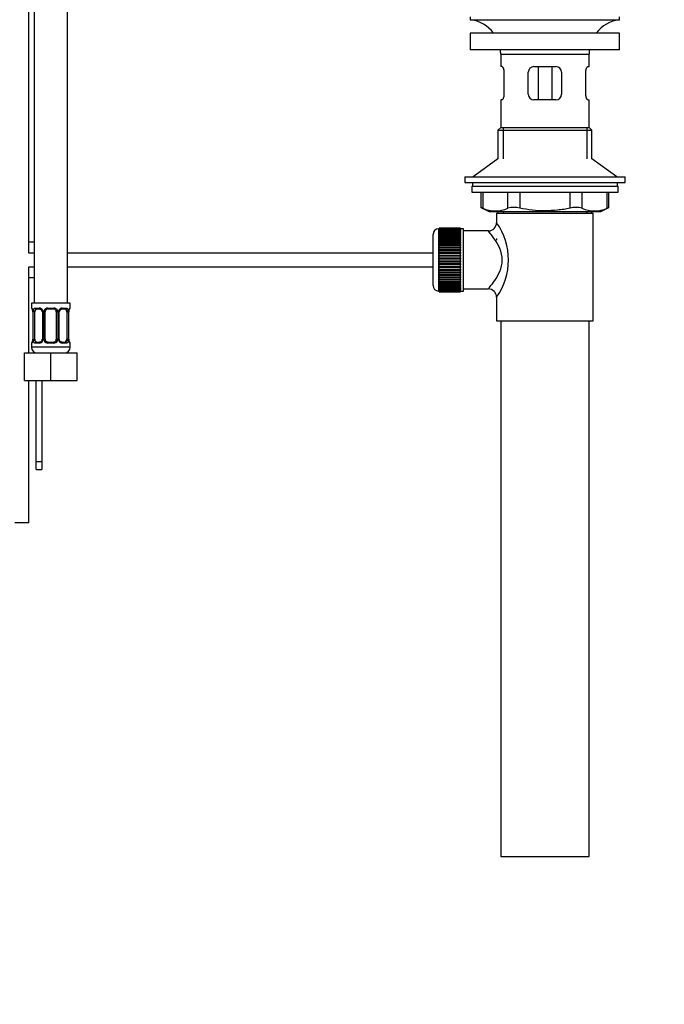
# Model space of a CAD drawing. Units: millimetres. Extents: x -286 to 1285, y 0 to 1434.
# Drawn here: x 774 to 1007, y 356 to 713 of the extents above; entities that cross this region are included whole.
import ezdxf
from ezdxf import colors
from ezdxf.entities.mleader import LeaderData, LeaderLine
from ezdxf.math import Vec2, Vec3

# ---------------------------------------------------------------- set-up
doc = ezdxf.new("R2010")
doc.units = ezdxf.units.MM
doc.layers.add('DV5_Défaut', color=7, linetype='Continuous')
doc.layers.add('Défaut', color=7, linetype='Continuous')

# ---------------------------------------------------------------- blocks, each defined once
blk = doc.blocks.new('_DOT')
at = {"color": 0}
blk.add_line((0, 0), (-1, 0), dxfattribs=at)
at = {"color": 0, "const_width": 0.333}
blk.add_lwpolyline([(-0.1665, 0, 1), (0.1665, 0, 1)], format="xyb", close=True, dxfattribs=at)
blk = doc.blocks.new('SE4')
at = {"layer": 'DV5_Défaut', "color": 7, "linetype": 'Continuous'}
for p, q in [((779.04, 867.99), (779.04, 609.99)), ((791.04, 609.99), (791.04, 867.99)), ((777.04, 628.12), (777.04, 754.43)), ((936.9, 713.62), (936.9, 712.62)), ((990.9, 712.62), (990.9, 713.62)), ((936.9, 712.62), (990.9, 712.62)), ((990.9, 707.72), (936.9, 707.72)), ((936.9, 707.72), (936.9, 701.72)), ((990.9, 701.72), (990.9, 707.72)), ((990.9, 701.72), (936.9, 701.72)), ((947.9, 700.12), (979.9, 700.12)), ((947.9, 700.12), (947.9, 695.62)), ((979.9, 695.62), (979.9, 700.12)), ((948.41, 695.62), (947.9, 695.62)), ((959.9, 695.62), (967.9, 695.62)), ((961.44, 695.62), (961.44, 683.62)), ((966.36, 695.62), (966.36, 683.62)), ((979.4, 695.62), (979.9, 695.62)), ((949.07, 693.62), (949.07, 685.62)), ((957.9, 685.62), (957.9, 693.62)), ((969.9, 693.62), (969.9, 685.62)), ((978.74, 685.62), (978.74, 693.62)), ((948.41, 683.62), (947.9, 683.62)), ((947.9, 683.62), (947.9, 673.62)), ((967.9, 683.62), (959.9, 683.62)), ((979.4, 683.62), (979.9, 683.62)), ((979.9, 673.62), (979.9, 683.62)), ((947.9, 673.62), (946.9, 672.62)), ((946.9, 672.62), (980.9, 672.62)), ((946.9, 672.62), (946.9, 662.27)), ((947.9, 673.62), (979.9, 673.62)), ((948.76, 673.62), (948.76, 662.27)), ((979.05, 673.62), (979.05, 662.27)), ((980.9, 672.62), (979.9, 673.62)), ((980.9, 662.27), (980.9, 672.62)), ((946.9, 662.27), (937.9, 655.72)), ((989.9, 655.72), (980.9, 662.27)), ((934.9, 655.72), (992.9, 655.72)), ((934.9, 655.72), (934.9, 653.72)), ((934.9, 653.72), (992.9, 653.72)), ((937.65, 653.72), (937.65, 652.32)), ((990.15, 652.32), (990.15, 653.72)), ((992.9, 653.72), (992.9, 655.72)), ((937.4, 652.32), (990.4, 652.32)), ((937.4, 652.32), (937.4, 650.12)), ((937.4, 650.12), (990.4, 650.12)), ((940.72, 650.12), (940.72, 644.6)), ((941.39, 650.12), (941.39, 644.36)), ((950.48, 644.36), (950.48, 650.12)), ((954.81, 650.12), (954.81, 644.36)), ((973, 644.36), (973, 650.12)), ((977.33, 650.12), (977.33, 644.36)), ((986.42, 644.36), (986.42, 650.12)), ((987.09, 644.6), (987.09, 650.12)), ((990.4, 650.12), (990.4, 652.32)), ((940.72, 644.62), (943.72, 643.12)), ((943.72, 643.12), (984.09, 643.12)), ((946.4, 642.62), (981.4, 642.62)), ((946.4, 642.62), (946.4, 639.12)), ((946.9, 643.12), (946.9, 642.62)), ((948.76, 643.12), (948.76, 642.62)), ((979.05, 643.12), (979.05, 642.62)), ((980.9, 642.62), (980.9, 643.12)), ((981.4, 603.62), (981.4, 642.62)), ((984.09, 643.12), (987.09, 644.62)), ((923.4, 616.37), (923.4, 634.87)), ((925.4, 636.87), (925.4, 614.37)), ((925.6, 636.87), (925.4, 636.87)), ((933.4, 637.12), (925.6, 637.12)), ((925.6, 637.1), (925.6, 637.12)), ((925.6, 637.05), (925.6, 637.1)), ((925.6, 637.1), (933.4, 637.1)), ((933.4, 637.05), (925.6, 637.05)), ((925.6, 636.98), (925.6, 637.05)), ((925.6, 636.89), (925.6, 636.98)), ((925.6, 636.98), (933.4, 636.98)), ((933.4, 636.89), (925.6, 636.89)), ((925.6, 636.77), (925.6, 636.89)), ((925.6, 636.64), (925.6, 636.77)), ((925.6, 636.77), (933.4, 636.77)), ((933.4, 636.64), (925.6, 636.64)), ((925.6, 636.47), (925.6, 636.64)), ((925.6, 636.31), (925.6, 636.47)), ((925.6, 636.47), (933.4, 636.47)), ((933.4, 636.31), (925.6, 636.31)), ((925.6, 636.08), (925.6, 636.31)), ((925.6, 635.88), (925.6, 636.08)), ((925.6, 636.08), (933.4, 636.08)), ((933.4, 635.88), (925.6, 635.88)), ((925.6, 635.61), (925.6, 635.88)), ((925.6, 635.37), (925.6, 635.61)), ((925.6, 635.61), (933.4, 635.61)), ((933.4, 635.37), (925.6, 635.37)), ((925.6, 635.06), (925.6, 635.37)), ((925.6, 634.79), (925.6, 635.06)), ((925.6, 635.06), (933.4, 635.06)), ((933.4, 634.79), (925.6, 634.79)), ((925.6, 634.43), (925.6, 634.79)), ((933.4, 637.1), (933.4, 637.12)), ((933.4, 637.1), (933.4, 637.05)), ((933.4, 636.98), (933.4, 637.05)), ((933.4, 636.98), (933.4, 636.89)), ((933.4, 636.77), (933.4, 636.89)), ((934.4, 636.87), (933.4, 636.87)), ((933.4, 636.77), (933.4, 636.64)), ((933.4, 636.47), (933.4, 636.64)), ((933.4, 636.47), (933.4, 636.31)), ((933.4, 636.08), (933.4, 636.31)), ((933.4, 636.08), (933.4, 635.88)), ((933.4, 635.61), (933.4, 635.88)), ((933.4, 635.61), (933.4, 635.37)), ((933.4, 635.06), (933.4, 635.37)), ((933.4, 635.06), (933.4, 634.79)), ((933.4, 634.43), (933.4, 634.79)), ((934.4, 614.37), (934.4, 636.87)), ((943.48, 636.12), (934.4, 636.12)), ((779.04, 632.12), (777.04, 632.12)), ((925.6, 634.13), (925.6, 634.43)), ((925.6, 634.43), (933.4, 634.43)), ((933.4, 634.13), (925.6, 634.13)), ((925.6, 633.74), (925.6, 634.13)), ((925.6, 633.4), (925.6, 633.74)), ((925.6, 633.74), (933.4, 633.74)), ((933.4, 633.4), (925.6, 633.4)), ((925.6, 632.97), (925.6, 633.4)), ((925.6, 632.64), (925.6, 632.97)), ((925.6, 632.97), (933.4, 632.97)), ((925.6, 632.64), (933.4, 632.64)), ((925.6, 632.61), (925.6, 632.64)), ((933.4, 632.61), (925.6, 632.61)), ((925.6, 632.15), (925.6, 632.61)), ((925.6, 631.82), (925.6, 632.15)), ((925.6, 632.15), (933.4, 632.15)), ((925.6, 631.82), (933.4, 631.82)), ((925.6, 631.76), (925.6, 631.82)), ((933.4, 631.76), (925.6, 631.76)), ((925.6, 631.28), (925.6, 631.76)), ((925.6, 630.95), (925.6, 631.28)), ((925.6, 631.28), (933.4, 631.28)), ((933.4, 634.43), (933.4, 634.13)), ((933.4, 633.74), (933.4, 634.13)), ((933.4, 633.74), (933.4, 633.4)), ((933.4, 632.97), (933.4, 633.4)), ((933.4, 632.97), (933.4, 632.64)), ((933.4, 632.64), (933.4, 632.61)), ((933.4, 632.15), (933.4, 632.61)), ((933.4, 632.15), (933.4, 631.82)), ((933.4, 631.82), (933.4, 631.76)), ((933.4, 631.28), (933.4, 631.76)), ((933.4, 631.28), (933.4, 630.95)), ((946.4, 633.37), (946.4, 632.78)), ((779.04, 628.12), (777.04, 628.12)), ((923.4, 628.12), (791.04, 628.12)), ((925.6, 630.95), (933.4, 630.95)), ((925.6, 630.87), (925.6, 630.95)), ((933.4, 630.87), (925.6, 630.87)), ((925.6, 630.36), (925.6, 630.87)), ((925.6, 630.04), (925.6, 630.36)), ((925.6, 630.36), (933.4, 630.36)), ((925.6, 630.04), (933.4, 630.04)), ((925.6, 629.93), (925.6, 630.04)), ((933.4, 629.93), (925.6, 629.93)), ((925.6, 629.4), (925.6, 629.93)), ((925.6, 629.1), (925.6, 629.4)), ((925.6, 629.4), (933.4, 629.4)), ((925.6, 629.1), (933.4, 629.1)), ((925.6, 628.96), (925.6, 629.1)), ((933.4, 628.96), (925.6, 628.96)), ((925.6, 628.41), (925.6, 628.96)), ((925.6, 628.13), (925.6, 628.41)), ((925.6, 628.41), (933.4, 628.41)), ((925.6, 628.13), (933.4, 628.13)), ((925.6, 627.96), (925.6, 628.13)), ((933.4, 627.96), (925.6, 627.96)), ((925.6, 627.4), (925.6, 627.96)), ((933.4, 630.95), (933.4, 630.87)), ((933.4, 630.36), (933.4, 630.87)), ((933.4, 630.36), (933.4, 630.04)), ((933.4, 630.04), (933.4, 629.93)), ((933.4, 629.4), (933.4, 629.93)), ((933.4, 629.4), (933.4, 629.1)), ((933.4, 629.1), (933.4, 628.96)), ((933.4, 628.41), (933.4, 628.96)), ((933.4, 628.41), (933.4, 628.13)), ((933.4, 628.13), (933.4, 627.96)), ((933.4, 627.4), (933.4, 627.96)), ((925.6, 627.13), (925.6, 627.4)), ((925.6, 627.4), (933.4, 627.4)), ((925.6, 627.13), (933.4, 627.13)), ((925.6, 626.94), (925.6, 627.13)), ((933.4, 626.94), (925.6, 626.94)), ((925.6, 626.37), (925.6, 626.94)), ((925.6, 626.13), (925.6, 626.37)), ((925.6, 626.37), (933.4, 626.37)), ((925.6, 626.13), (933.4, 626.13)), ((925.6, 625.91), (925.6, 626.13)), ((933.4, 625.91), (925.6, 625.91)), ((925.6, 625.34), (925.6, 625.91)), ((925.6, 625.12), (925.6, 625.34)), ((925.6, 625.34), (933.4, 625.34)), ((925.6, 625.12), (933.4, 625.12)), ((925.6, 624.88), (925.6, 625.12)), ((933.4, 624.88), (925.6, 624.88)), ((925.6, 624.31), (925.6, 624.88)), ((925.6, 624.11), (925.6, 624.31)), ((925.6, 624.31), (933.4, 624.31)), ((925.6, 624.11), (933.4, 624.11)), ((925.6, 623.85), (925.6, 624.11)), ((933.4, 627.4), (933.4, 627.13)), ((933.4, 627.13), (933.4, 626.94)), ((933.4, 626.37), (933.4, 626.94)), ((933.4, 626.37), (933.4, 626.13)), ((933.4, 626.13), (933.4, 625.91)), ((933.4, 625.34), (933.4, 625.91)), ((933.4, 625.34), (933.4, 625.12)), ((933.4, 625.12), (933.4, 624.88)), ((933.4, 624.31), (933.4, 624.88)), ((933.4, 624.31), (933.4, 624.11)), ((933.4, 624.11), (933.4, 623.85)), ((777.04, 591.99), (777.04, 623.12)), ((777.04, 623.12), (779.04, 623.12)), ((791.04, 623.12), (923.4, 623.12)), ((933.4, 623.85), (925.6, 623.85)), ((925.6, 623.29), (925.6, 623.85)), ((925.6, 623.12), (925.6, 623.29)), ((925.6, 623.29), (933.4, 623.29)), ((925.6, 623.12), (933.4, 623.12)), ((925.6, 622.84), (925.6, 623.12)), ((933.4, 622.84), (925.6, 622.84)), ((925.6, 622.29), (925.6, 622.84)), ((925.6, 622.15), (925.6, 622.29)), ((925.6, 622.29), (933.4, 622.29)), ((925.6, 622.15), (933.4, 622.15)), ((925.6, 621.85), (925.6, 622.15)), ((933.4, 621.85), (925.6, 621.85)), ((925.6, 621.32), (925.6, 621.85)), ((925.6, 621.2), (925.6, 621.32)), ((925.6, 621.32), (933.4, 621.32)), ((925.6, 621.2), (933.4, 621.2)), ((925.6, 620.89), (925.6, 621.2)), ((933.4, 620.89), (925.6, 620.89)), ((925.6, 620.38), (925.6, 620.89)), ((933.4, 623.29), (933.4, 623.85)), ((933.4, 623.29), (933.4, 623.12)), ((933.4, 623.12), (933.4, 622.84)), ((933.4, 622.29), (933.4, 622.84)), ((933.4, 622.29), (933.4, 622.15)), ((933.4, 622.15), (933.4, 621.85)), ((933.4, 621.32), (933.4, 621.85)), ((933.4, 621.32), (933.4, 621.2)), ((933.4, 621.2), (933.4, 620.89)), ((933.4, 620.38), (933.4, 620.89)), ((779.04, 619.12), (777.04, 619.12)), ((925.6, 620.29), (925.6, 620.38)), ((925.6, 620.38), (933.4, 620.38)), ((925.6, 620.29), (933.4, 620.29)), ((925.6, 619.97), (925.6, 620.29)), ((933.4, 619.97), (925.6, 619.97)), ((925.6, 619.48), (925.6, 619.97)), ((925.6, 619.43), (925.6, 619.48)), ((925.6, 619.48), (933.4, 619.48)), ((925.6, 619.43), (933.4, 619.43)), ((925.6, 619.1), (925.6, 619.43)), ((933.4, 619.1), (925.6, 619.1)), ((925.6, 618.64), (925.6, 619.1)), ((925.6, 618.61), (925.6, 618.64)), ((925.6, 618.64), (933.4, 618.64)), ((925.6, 618.61), (933.4, 618.61)), ((925.6, 618.27), (925.6, 618.61)), ((933.4, 618.27), (925.6, 618.27)), ((925.6, 617.85), (925.6, 618.27)), ((925.6, 617.85), (933.4, 617.85)), ((925.6, 617.51), (925.6, 617.85)), ((933.4, 617.51), (925.6, 617.51)), ((925.6, 617.12), (925.6, 617.51)), ((925.6, 617.12), (933.4, 617.12)), ((925.6, 616.81), (925.6, 617.12)), ((933.4, 620.38), (933.4, 620.29)), ((933.4, 620.29), (933.4, 619.97)), ((933.4, 619.48), (933.4, 619.97)), ((933.4, 619.48), (933.4, 619.43)), ((933.4, 619.43), (933.4, 619.1)), ((933.4, 618.64), (933.4, 619.1)), ((933.4, 618.64), (933.4, 618.61)), ((933.4, 618.61), (933.4, 618.27)), ((933.4, 617.85), (933.4, 618.27)), ((933.4, 617.85), (933.4, 617.51)), ((933.4, 617.12), (933.4, 617.51)), ((933.4, 617.12), (933.4, 616.81)), ((925.4, 614.37), (925.6, 614.37)), ((933.4, 616.81), (925.6, 616.81)), ((925.6, 616.46), (925.6, 616.81)), ((925.6, 616.46), (933.4, 616.46)), ((925.6, 616.19), (925.6, 616.46)), ((933.4, 616.19), (925.6, 616.19)), ((925.6, 615.87), (925.6, 616.19)), ((925.6, 615.87), (933.4, 615.87)), ((925.6, 615.63), (925.6, 615.87)), ((933.4, 615.63), (925.6, 615.63)), ((925.6, 615.36), (925.6, 615.63)), ((925.6, 615.36), (933.4, 615.36)), ((925.6, 615.16), (925.6, 615.36)), ((933.4, 615.16), (925.6, 615.16)), ((925.6, 614.94), (925.6, 615.16)), ((925.6, 614.94), (933.4, 614.94)), ((925.6, 614.78), (925.6, 614.94)), ((933.4, 614.78), (925.6, 614.78)), ((925.6, 614.6), (925.6, 614.78)), ((925.6, 614.6), (933.4, 614.6)), ((925.6, 614.48), (925.6, 614.6)), ((933.4, 614.48), (925.6, 614.48)), ((925.6, 614.35), (925.6, 614.48)), ((925.6, 614.35), (933.4, 614.35)), ((925.6, 614.27), (925.6, 614.35)), ((933.4, 614.27), (925.6, 614.27)), ((925.6, 614.19), (925.6, 614.27)), ((925.6, 614.19), (933.4, 614.19)), ((925.6, 614.15), (925.6, 614.19)), ((933.4, 614.15), (925.6, 614.15)), ((925.6, 614.13), (925.6, 614.15)), ((925.6, 614.13), (933.4, 614.13)), ((933.4, 616.46), (933.4, 616.81)), ((933.4, 616.46), (933.4, 616.19)), ((933.4, 615.87), (933.4, 616.19)), ((933.4, 615.87), (933.4, 615.63)), ((933.4, 615.36), (933.4, 615.63)), ((933.4, 615.36), (933.4, 615.16)), ((933.4, 614.94), (933.4, 615.16)), ((933.4, 614.94), (933.4, 614.78)), ((933.4, 614.6), (933.4, 614.78)), ((933.4, 614.6), (933.4, 614.48)), ((933.4, 614.35), (933.4, 614.48)), ((933.4, 614.37), (934.4, 614.37)), ((933.4, 614.35), (933.4, 614.27)), ((933.4, 614.19), (933.4, 614.27)), ((933.4, 614.19), (933.4, 614.15)), ((933.4, 614.13), (933.4, 614.15)), ((934.4, 615.12), (943.4, 615.12)), ((792.04, 609.99), (778.04, 609.99)), ((778.04, 609.99), (778.04, 608.19)), ((792.04, 608.19), (792.04, 609.99)), ((946.4, 612.12), (946.4, 603.62)), ((778.04, 608.19), (778.12, 608.19)), ((778.52, 606.79), (778.49, 606.79)), ((778.49, 606.79), (778.49, 596.91)), ((778.52, 606.79), (778.52, 596.91)), ((778.63, 596.91), (778.63, 606.79)), ((779.24, 606.79), (778.63, 606.79)), ((779.24, 596.91), (779.24, 606.79)), ((779.4, 608.19), (780.9, 608.19)), ((781.14, 607.79), (779.72, 607.79)), ((781.99, 606.79), (782.23, 606.79)), ((781.99, 606.79), (781.99, 596.91)), ((782.23, 606.79), (782.23, 596.91)), ((782.5, 596.91), (782.5, 606.79)), ((783.04, 606.79), (782.5, 606.79)), ((783.04, 596.91), (783.04, 606.79)), ((783.98, 608.19), (786.1, 608.19)), ((786.04, 607.79), (784.04, 607.79)), ((787.04, 606.79), (787.04, 596.91)), ((787.04, 606.79), (787.58, 606.79)), ((787.58, 606.79), (787.58, 596.91)), ((787.86, 596.91), (787.86, 606.79)), ((788.1, 606.79), (787.86, 606.79)), ((788.1, 596.91), (788.1, 606.79)), ((790.36, 607.79), (788.95, 607.79)), ((789.18, 608.19), (790.68, 608.19)), ((790.84, 606.79), (790.84, 596.91)), ((790.84, 606.79), (791.45, 606.79)), ((791.45, 606.79), (791.45, 596.91)), ((791.56, 596.91), (791.56, 606.79)), ((791.56, 606.79), (791.59, 606.79)), ((791.59, 596.91), (791.59, 606.79)), ((792.04, 608.19), (791.96, 608.19)), ((946.4, 603.62), (981.4, 603.62)), ((947.9, 603.62), (947.9, 409.62)), ((979.9, 409.62), (979.9, 603.62)), ((778.04, 595.51), (778.12, 595.51)), ((778.04, 595.51), (778.04, 593.99)), ((778.49, 596.91), (778.52, 596.91)), ((778.63, 596.91), (779.24, 596.91)), ((780.9, 595.51), (779.4, 595.51)), ((779.72, 595.91), (781.14, 595.91)), ((782.23, 596.91), (781.99, 596.91)), ((782.5, 596.91), (783.04, 596.91)), ((786.1, 595.51), (783.98, 595.51)), ((784.04, 595.91), (786.04, 595.91)), ((787.58, 596.91), (787.04, 596.91)), ((787.86, 596.91), (788.1, 596.91)), ((788.95, 595.91), (790.36, 595.91)), ((790.68, 595.51), (789.18, 595.51)), ((791.45, 596.91), (790.84, 596.91)), ((791.59, 596.91), (791.56, 596.91)), ((792.04, 595.51), (791.96, 595.51)), ((792.04, 593.99), (792.04, 595.51)), ((775.54, 591.99), (785.04, 591.99)), ((775.54, 581.99), (775.54, 591.99)), ((792.04, 593.99), (778.04, 593.99)), ((779.8, 591.99), (779.8, 592)), ((785.04, 591.99), (794.54, 591.99)), ((785.04, 581.99), (785.04, 591.99)), ((794.54, 581.99), (794.54, 591.99)), ((775.54, 581.99), (785.04, 581.99)), ((777.04, 530.49), (777.04, 581.99)), ((779.8, 552.62), (779.8, 581.99)), ((781.8, 581.99), (781.8, 552.62)), ((785.04, 581.99), (794.54, 581.99)), ((779.8, 549.74), (779.8, 552.62)), ((779.8, 552.62), (781.8, 552.62)), ((779.8, 549.74), (781.8, 549.74)), ((781.8, 552.62), (781.8, 549.74)), ((777.04, 530.49), (772.04, 530.49)), ((947.9, 409.62), (979.9, 409.62))]:
    blk.add_line(p, q, dxfattribs=at)
for centre, radius, start, end in [((935.3, 700.12), 12.6, 37.0898, 82.6956), ((992.51, 700.12), 12.6, 97.3044, 142.9102), ((935.3, 700.12), 12.6, 0, 7.294), ((992.51, 700.12), 12.6, 172.706, 180), ((959.9, 693.62), 2, 90, 180), ((967.9, 693.62), 2, 0, 90), ((959.9, 685.62), 2, 180, 270), ((967.9, 685.62), 2, 270, 0), ((907.47, 559.84), 91.07, 68.1338, 68.5872), ((945.93, 654.82), 11.41, 246.5211, 293.4789), ((952.65, 635.91), 8.72, 75.6237, 104.3763), ((975.16, 635.91), 8.72, 75.6226, 104.3774), ((981.87, 654.82), 11.41, 246.5211, 293.4789), ((1020.34, 559.84), 91.07, 111.4128, 111.8662), ((943.43, 639.09), 2.95, 271.0223, 0.6155), ((927.52, 625.62), 23.21, 324.4389, 35.561), ((925.4, 634.87), 2, 90, 180), ((925.4, 616.37), 2, 180, 270), ((943.42, 612.14), 2.97, 359.5308, 90.3389), ((778.44, 608.19), 0.4, 180, 270), ((775.17, 606.79), 3.35, 359.8705, 10.2708), ((781.41, 606.8), 2.78, 167.8078, 180.3687), ((780.83, 606.8), 1.39, 25.1473, 87.3249), ((781.3, 606.86), 0.692, 354.2824, 31.3987), ((780.85, 606.79), 1.38, 359.8791, 25.9211), ((783.84, 606.79), 1.34, 153.3511, 180.1815), ((783.96, 606.69), 1.49, 89.2905, 152.1251), ((784.04, 606.79), 1, 154.4167, 180), ((784.04, 606.79), 1, 90, 154.4167), ((786.04, 606.79), 1, 25.5833, 90), ((786.12, 606.69), 1.49, 27.8747, 90.7097), ((786.04, 606.79), 1, 0, 25.5833), ((786.25, 606.79), 1.34, 359.817, 26.6505), ((789.23, 606.79), 1.38, 154.0799, 180.1199), ((789.25, 606.8), 1.39, 92.6748, 154.853), ((788.84, 606.85), 0.742, 150.4872, 185.2476), ((789.02, 606.9), 0.887, 93.89, 158.7561), ((788.67, 606.8), 2.78, 359.628, 12.1955), ((794.91, 606.79), 3.35, 169.7304, 180.1284), ((791.64, 608.19), 0.4, 270, 0), ((778.44, 595.51), 0.4, 90, 180), ((775.17, 596.9), 3.35, 349.7304, 0.1284), ((781.41, 596.89), 2.78, 179.628, 192.1955), ((780.83, 596.89), 1.39, 272.6748, 334.853), ((781.06, 596.8), 0.887, 273.9074, 338.7638), ((781.24, 596.84), 0.74, 330.4762, 5.2418), ((780.85, 596.91), 1.38, 334.0799, 0.1199), ((783.84, 596.91), 1.34, 179.817, 206.6505), ((783.96, 597), 1.49, 207.8747, 270.7097), ((784.04, 596.91), 1, 180, 205.5833), ((784.04, 596.91), 1, 205.5833, 270), ((786.04, 596.91), 1, 270, 334.4167), ((786.12, 597), 1.49, 269.2905, 332.1251), ((786.04, 596.91), 1, 334.4167, 0), ((786.25, 596.91), 1.34, 333.3511, 0.1815), ((789.23, 596.91), 1.38, 179.8791, 205.9211), ((789.25, 596.89), 1.39, 205.1473, 267.3249), ((788.79, 596.84), 0.692, 174.2308, 211.4261), ((788.67, 596.89), 2.78, 347.8078, 0.3687), ((794.91, 596.9), 3.35, 179.8705, 190.2708), ((791.64, 595.51), 0.4, 0, 90), ((780.04, 593.99), 2, 180, 270), ((790.04, 593.99), 2, 270, 0)]:
    blk.add_arc(centre, radius, start, end, dxfattribs=at)
for centre, major_axis, ratio, start_param, end_param in [((778.52, 608.19), (0, -0.4), 0.988455, 4.712389, 5.616469), ((779.06, 607.39), (0.391, -0.084), 0.411702, 3.62283, 5.508006), ((779.95, 606.79), (0, 1), 0.707107, 1.124283, 1.570796), ((779.95, 606.79), (0, -1), 0.707107, 3.141593, 4.265876), ((779.72, 608.19), (0, -0.4), 0.806081, 4.712389, 6.283185), ((781.14, 608.19), (0, -0.4), 0.591806, 4.712389, 6.283185), ((782.26, 607.39), (0.363, 0.168), 0.191543, 1.963754, 3.155597), ((782.78, 607.39), (0.361, -0.173), 0.155676, 4.398009, 6.283185), ((784.04, 608.19), (0, -0.4), 0.151515, 4.712389, 6.283185), ((786.04, 608.19), (0, -0.4), 0.151515, 0, 1.570796), ((787.3, 607.39), (-0.361, -0.173), 0.155676, 0, 1.885177), ((787.83, 607.39), (-0.363, 0.168), 0.191543, 3.126901, 4.319431), ((788.95, 608.19), (0, -0.4), 0.591806, 0, 1.570796), ((790.13, 606.79), (0, 1), 0.707107, 5.158902, 6.283185), ((790.36, 608.19), (0, -0.4), 0.806081, 0, 1.570796), ((791.03, 607.39), (-0.391, -0.084), 0.411702, 0.775179, 2.660356), ((790.13, 606.79), (0, 1), 0.707107, 4.712389, 5.158902), ((791.24, 607.39), (-0.394, 0.069), 0.426558, 2.795386, 3.530367), ((791.24, 607.39), (-0.394, 0.069), 0.426558, 3.126624, 3.530367), ((791.57, 608.19), (0, -0.4), 0.988455, 0.669485, 1.570796), ((778.52, 595.51), (0, -0.4), 0.988455, 3.805431, 4.712389), ((778.84, 596.31), (0.394, -0.069), 0.426558, 2.807135, 3.530367), ((778.84, 596.31), (0.394, -0.069), 0.426558, 3.126863, 3.530367), ((779.06, 596.31), (-0.391, -0.084), 0.411702, 3.916772, 5.801948), ((779.95, 596.91), (0, -1), 0.707107, 4.712389, 5.158902), ((779.95, 596.91), (0, -1), 0.707107, 5.158902, 6.283185), ((779.72, 595.51), (0, -0.4), 0.806081, 3.141593, 4.712389), ((781.14, 595.51), (0, -0.4), 0.591806, 3.141593, 4.712389), ((782.26, 596.31), (0.363, -0.168), 0.191543, 3.118823, 4.319431), ((782.78, 596.31), (-0.361, -0.173), 0.155676, 3.141593, 5.026769), ((784.04, 595.51), (0, -0.4), 0.151515, 3.141593, 4.712389), ((786.04, 595.51), (0, -0.4), 0.151515, 1.570796, 3.141593), ((787.3, 596.31), (0.361, -0.173), 0.155676, 1.256416, 3.141593), ((787.83, 596.31), (-0.363, -0.168), 0.191543, 1.963754, 3.163344), ((788.95, 595.51), (0, -0.4), 0.591806, 1.570796, 3.141593), ((790.13, 596.91), (0, 1), 0.707107, 3.141593, 4.265876), ((790.36, 595.51), (0, -0.4), 0.806081, 1.570796, 3.141593), ((790.13, 596.91), (0, 1), 0.707107, 4.265876, 4.712389), ((791.03, 596.31), (0.391, -0.084), 0.411702, 0.481237, 2.366414), ((791.57, 595.51), (0, -0.4), 0.988455, 1.570796, 2.479644)]:
    blk.add_ellipse(centre, major_axis=major_axis, ratio=ratio, start_param=start_param, end_param=end_param, dxfattribs=at)
for points, knots in [([(948.41, 695.62), (948.45, 695.62), (948.48, 695.61), (948.55, 695.56), (948.59, 695.52), (948.66, 695.43), (948.7, 695.37), (948.77, 695.22), (948.81, 695.14), (948.88, 694.96), (948.91, 694.86), (948.96, 694.64), (948.99, 694.53), (949.05, 694.16), (949.07, 693.89), (949.07, 693.62)], [0, 0, 0, 0, 0.125, 0.125, 0.25, 0.25, 0.375, 0.375, 0.5, 0.5, 0.625, 0.625, 0.75, 0.75, 1, 1, 1, 1]), ([(978.74, 693.62), (978.74, 693.76), (978.74, 693.89), (978.76, 694.15), (978.78, 694.28), (978.84, 694.65), (978.9, 694.87), (979.03, 695.23), (979.11, 695.38), (979.22, 695.52), (979.25, 695.56), (979.33, 695.61), (979.36, 695.62), (979.4, 695.62)], [0, 0, 0, 0, 0.125, 0.125, 0.25, 0.25, 0.5, 0.5, 0.75, 0.75, 0.875, 0.875, 1, 1, 1, 1]), ([(949.07, 685.62), (949.07, 685.49), (949.07, 685.35), (949.04, 685.09), (949.03, 684.96), (948.97, 684.6), (948.91, 684.38), (948.78, 684.01), (948.7, 683.87), (948.59, 683.72), (948.55, 683.69), (948.48, 683.64), (948.45, 683.62), (948.41, 683.62)], [0, 0, 0, 0, 0.125, 0.125, 0.25, 0.25, 0.5, 0.5, 0.75, 0.75, 0.875, 0.875, 1, 1, 1, 1]), ([(979.4, 683.62), (979.36, 683.62), (979.33, 683.64), (979.25, 683.69), (979.22, 683.72), (979.14, 683.82), (979.11, 683.88), (979.03, 684.02), (979, 684.1), (978.93, 684.29), (978.9, 684.39), (978.84, 684.6), (978.82, 684.72), (978.76, 685.08), (978.74, 685.35), (978.74, 685.62)], [0, 0, 0, 0, 0.125, 0.125, 0.25, 0.25, 0.375, 0.375, 0.5, 0.5, 0.625, 0.625, 0.75, 0.75, 1, 1, 1, 1]), ([(973, 644.36), (972.25, 644.21), (971.49, 644.07), (969.97, 643.83), (969.22, 643.73), (966.94, 643.49), (965.43, 643.41), (962.39, 643.4), (960.87, 643.49), (957.84, 643.81), (956.31, 644.06), (954.81, 644.36)], [0, 0, 0, 0, 0.125, 0.125, 0.25, 0.25, 0.5, 0.5, 0.75, 0.75, 1, 1, 1, 1]), ([(943.4, 615.12), (943.4, 615.12), (943.67, 615.44), (944.55, 616.53), (945.16, 617.3), (946.4, 619.15), (947.06, 620.24), (948.1, 622.7), (948.47, 624.14), (948.48, 627.05), (948.12, 628.47), (947.08, 630.97), (946.43, 632.06), (945.17, 633.92), (944.58, 634.69), (943.68, 635.8), (943.41, 636.12), (943.4, 636.12), (943.4, 636.12), (943.4, 636.12)], [0, 0, 0, 0, 0.12482, 0.12482, 0.24964, 0.24964, 0.37446, 0.37446, 0.49928, 0.49928, 0.6241, 0.6241, 0.74892, 0.74892, 0.87374, 0.87374, 0.99856, 0.99856, 1, 1, 1, 1]), ([(778.12, 608.19), (778.14, 608.19), (778.17, 608.17), (778.23, 608.1), (778.26, 608.04), (778.32, 607.91), (778.35, 607.82), (778.41, 607.63), (778.44, 607.51), (778.47, 607.39)], [0, 0, 0, 0, 0.25, 0.25, 0.5, 0.5, 0.75, 0.75, 1, 1, 1, 1]), ([(778.27, 607.89), (778.27, 607.89), (778.28, 607.88), (778.32, 607.8), (778.38, 607.62), (778.44, 607.39), (778.46, 607.24), (778.46, 607.2)], [0, 0, 0, 0, 0.112313, 0.295127, 0.567179, 0.909229, 1, 1, 1, 1]), ([(778.7, 607.39), (778.72, 607.51), (778.76, 607.62), (778.85, 607.82), (778.9, 607.91), (779.02, 608.04), (779.09, 608.1), (779.24, 608.17), (779.32, 608.19), (779.4, 608.19)], [0, 0, 0, 0, 0.25, 0.25, 0.5, 0.5, 0.75, 0.75, 1, 1, 1, 1]), ([(779.72, 607.79), (779.67, 607.79), (779.62, 607.77), (779.53, 607.72), (779.49, 607.68), (779.39, 607.53), (779.34, 607.39), (779.31, 607.22)], [0, 0, 0, 0, 0.25, 0.25, 0.5, 0.5, 1, 1, 1, 1]), ([(781.05, 607.78), (781.1, 607.78), (781.21, 607.79), (781.46, 607.72), (781.73, 607.51), (781.84, 607.31), (781.89, 607.21)], [0, 0, 0, 0, 0.165037, 0.457674, 0.76652, 1, 1, 1, 1]), ([(790.77, 607.22), (790.76, 607.3), (790.74, 607.38), (790.69, 607.52), (790.66, 607.58), (790.56, 607.73), (790.47, 607.79), (790.36, 607.79)], [0, 0, 0, 0, 0.25, 0.25, 0.5, 0.5, 1, 1, 1, 1]), ([(790.68, 608.19), (790.77, 608.19), (790.85, 608.17), (790.99, 608.1), (791.06, 608.04), (791.18, 607.91), (791.23, 607.82), (791.32, 607.63), (791.36, 607.51), (791.39, 607.39)], [0, 0, 0, 0, 0.25, 0.25, 0.5, 0.5, 0.75, 0.75, 1, 1, 1, 1]), ([(791.62, 607.39), (791.64, 607.51), (791.67, 607.62), (791.73, 607.82), (791.76, 607.91), (791.83, 608.04), (791.86, 608.1), (791.91, 608.17), (791.94, 608.19), (791.96, 608.19)], [0, 0, 0, 0, 0.25, 0.25, 0.5, 0.5, 0.75, 0.75, 1, 1, 1, 1]), ([(791.64, 607.32), (791.64, 607.35), (791.66, 607.49), (791.73, 607.71), (791.79, 607.86), (791.81, 607.89), (791.82, 607.89), (791.82, 607.89)], [0, 0, 0, 0, 0.077963, 0.474704, 0.800126, 0.981916, 1, 1, 1, 1]), ([(778.47, 596.31), (778.44, 596.18), (778.42, 596.07), (778.35, 595.87), (778.32, 595.79), (778.26, 595.65), (778.23, 595.6), (778.17, 595.53), (778.14, 595.51), (778.12, 595.51)], [0, 0, 0, 0, 0.25, 0.25, 0.5, 0.5, 0.75, 0.75, 1, 1, 1, 1]), ([(778.45, 596.38), (778.44, 596.35), (778.42, 596.2), (778.36, 595.99), (778.29, 595.84), (778.27, 595.81), (778.27, 595.8), (778.27, 595.8)], [0, 0, 0, 0, 0.078033, 0.474744, 0.800141, 0.981917, 1, 1, 1, 1]), ([(779.4, 595.51), (779.32, 595.51), (779.24, 595.53), (779.09, 595.6), (779.02, 595.65), (778.9, 595.79), (778.85, 595.87), (778.76, 596.07), (778.72, 596.18), (778.7, 596.31)], [0, 0, 0, 0, 0.25, 0.25, 0.5, 0.5, 0.75, 0.75, 1, 1, 1, 1]), ([(779.31, 596.48), (779.33, 596.39), (779.35, 596.31), (779.39, 596.17), (779.42, 596.11), (779.52, 595.97), (779.61, 595.91), (779.72, 595.91)], [0, 0, 0, 0, 0.25, 0.25, 0.5, 0.5, 1, 1, 1, 1]), ([(789.03, 595.92), (788.99, 595.91), (788.87, 595.9), (788.62, 595.98), (788.35, 596.18), (788.25, 596.38), (788.2, 596.48)], [0, 0, 0, 0, 0.165176, 0.458059, 0.767164, 1, 1, 1, 1]), ([(790.36, 595.91), (790.42, 595.91), (790.46, 595.92), (790.55, 595.98), (790.59, 596.02), (790.69, 596.16), (790.74, 596.31), (790.77, 596.48)], [0, 0, 0, 0, 0.25, 0.25, 0.5, 0.5, 1, 1, 1, 1]), ([(791.39, 596.31), (791.36, 596.18), (791.32, 596.07), (791.23, 595.87), (791.18, 595.79), (791.06, 595.65), (790.99, 595.6), (790.85, 595.53), (790.77, 595.51), (790.68, 595.51)], [0, 0, 0, 0, 0.25, 0.25, 0.5, 0.5, 0.75, 0.75, 1, 1, 1, 1]), ([(791.81, 595.8), (791.81, 595.8), (791.81, 595.82), (791.77, 595.89), (791.7, 596.07), (791.64, 596.3), (791.62, 596.46), (791.62, 596.5)], [0, 0, 0, 0, 0.112313, 0.295127, 0.567179, 0.909229, 1, 1, 1, 1]), ([(791.96, 595.51), (791.94, 595.51), (791.91, 595.53), (791.86, 595.6), (791.83, 595.65), (791.76, 595.79), (791.73, 595.87), (791.67, 596.07), (791.64, 596.18), (791.62, 596.31)], [0, 0, 0, 0, 0.25, 0.25, 0.5, 0.5, 0.75, 0.75, 1, 1, 1, 1])]:
    blk.add_open_spline(points, degree=3, knots=knots, dxfattribs=at)

msp = doc.modelspace()

# ---------------------------------------------------------------- block references
at = {"layer": 'Défaut'}
msp.add_blockref('SE4', (0, 0), dxfattribs=at)

# ---------------------------------------------------------------- leaders
at = {"layer": 'Défaut', "color": 7, "linetype": 'Continuous'}
ml = msp.add_multileader_mtext('Standard', dxfattribs=at)
ml.set_content('{\\pxsm0.9;\\fSolid Edge ISO|b1||i0||c0|p34;\\W1.;03/03/2022\\P}', color=256)
ml.set_leader_properties()
ml.set_arrow_properties(name='DOT')
ml.build(insert=Vec2(0, 0))
ml.multileader.update_dxf_attribs({"leader_type": 0, "dogleg_length": 0, "arrow_head_size": 12})
ctx = ml.context
ctx.base_point, ctx.char_height, ctx.arrow_head_size, ctx.landing_gap_size = Vec3(919.6, 1427.27), 12, 12, 4.2
notes = []
notes.append((ctx, [(0, (0, 0, 0), (0, 0), (1, 0), 1, [])]))
ctx.mtext.insert = Vec3(921.6, 1433.39)
for ctx, leaders in notes:
    for number, flags, end, landing, length, lines in leaders:
        leader = LeaderData()
        leader.index, (leader.has_last_leader_line, leader.has_dogleg_vector, leader.attachment_direction) = number, flags
        leader.last_leader_point, leader.dogleg_vector, leader.dogleg_length = Vec3(end), Vec3(landing), length
        for number, points, colour, breaks in lines:
            line = LeaderLine()
            line.index, line.vertices, line.color, line.breaks = number, Vec3.list(points), colors.encode_raw_color(colour), breaks
            leader.lines.append(line)
        ctx.leaders.append(leader)

doc.saveas('drawing.dxf')
